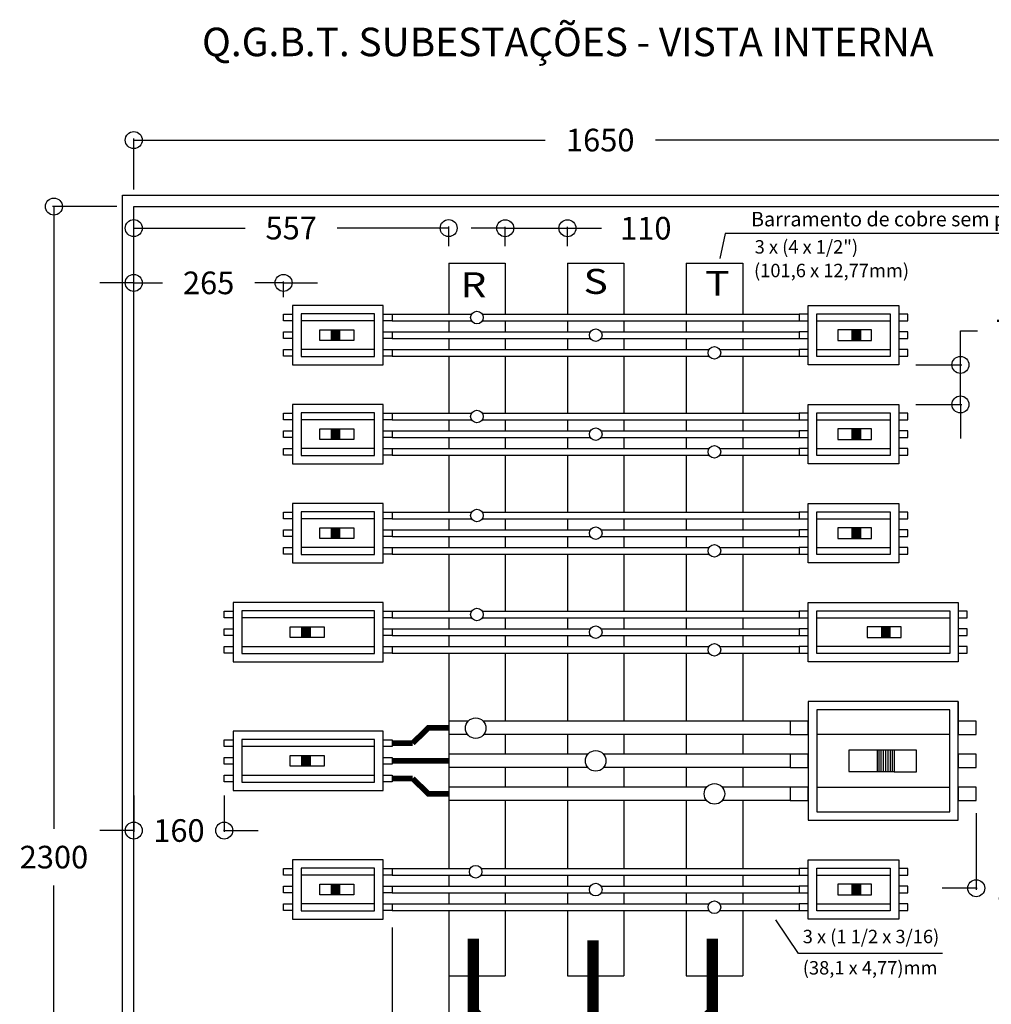
# Model space of a CAD drawing. Extents: x 6019 to 25859, y -5845 to -2827.
# Drawn here: x 6424 to 7283, y -3965 to -3095 of the extents above; entities that cross this region are included whole.
import ezdxf

# ---------------------------------------------------------------- set-up
doc = ezdxf.new("R2010")
doc.units = 0
doc.header["$LTSCALE"] = 4
doc.header["$MEASUREMENT"] = 0
doc.linetypes.add('ACAD_ISO07W100', pattern=[3.5, 0.5, -3])
doc.layers.get('0').update_dxf_attribs({"linetype": 'CONTINUOUS'})
doc.layers.get('Defpoints').update_dxf_attribs({"linetype": 'CONTINUOUS'})
for name, color, linetype in [('CD', 7, 'CONTINUOUS'), ('FIAÇÃO', 1, 'CONTINUOUS'), ('LPROJETO', 7, 'ACAD_ISO07W100')]:
    doc.layers.add(name, color=color, linetype=linetype)
doc.styles.add('QUADRO', font='romans.shx', dxfattribs={"height": 20})
doc.styles.add('ROMANS', font='ARIAL.TTF', dxfattribs={"height": 1.5})
doc.styles.add('TEXT10', font='ARIAL.TTF', dxfattribs={"height": 10})
doc.dimstyles.new('QUADRO', dxfattribs={"dimtxt": 2.5, "dimasz": 15, "dimexe": 1.25, "dimexo": 15, "dimgap": 15, "dimtad": 0, "dimtih": 1, "dimtoh": 1, "dimdec": 0, "dimlfac": 2, "dimdsep": 46, "dimtxsty": 'QUADRO', "dimblk": 'ORIGIN', "dimcen": 10, "dimclrd": 8, "dimclre": 8, "dimclrt": 1, "dimadec": 0, "dimazin": 0, "dimtfac": 1, "dimtdec": 0, "dimtmove": 0, "dimatfit": 3, "dimldrblk": 'ORIGIN', "dimfxl": 0, "dimtolj": 1, "dimtzin": 0, "dimarcsym": 0})

# ---------------------------------------------------------------- blocks, each defined once
blk = doc.blocks.new('_Origin')
at = {"color": 0, "lineweight": -2}
blk.add_line((0, 0), (-1, 0), dxfattribs=at)
blk.add_circle((0, 0), 0.5, dxfattribs=at)
blk = doc.blocks.new('*D35')
at = {"color": 8, "lineweight": -2, "ltscale": 10}
for p, q in [((6524.46, -3245.03), (6524.46, -3199.99)), ((6539.46, -3201.24), (6888.15, -3201.24)), ((7334.46, -3201.24), (6985.77, -3201.24)), ((7349.46, -3245.03), (7349.46, -3199.99))]:
    blk.add_line(p, q, dxfattribs=at)
at = {"layer": 'Defpoints', "color": 0, "ltscale": 10}
for p in [(7349.46, -3201.24), (6524.46, -3260.03), (7349.46, -3260.03)]:
    blk.add_point(p, dxfattribs=at)
at = {"color": 8, "lineweight": -2, "ltscale": 10, "xscale": 15, "yscale": 15, "zscale": 15, "rotation": 180}
blk.add_blockref('_Origin', (6524.46, -3201.24), dxfattribs=at)
at = {"color": 8, "lineweight": -2, "ltscale": 10, "xscale": 15, "yscale": 15, "zscale": 15}
blk.add_blockref('_Origin', (7349.46, -3201.24), dxfattribs=at)
at = {"color": 1, "ltscale": 10, "insert": (6936.96, -3201.24), "char_height": 20, "attachment_point": 5, "style": 'QUADRO'}
blk.add_mtext('\\A1;1650', dxfattribs=at)
blk = doc.blocks.new('*D36')
at = {"color": 8, "lineweight": -2, "ltscale": 10}
for p, q in [((6509.46, -3260.03), (6452.67, -3260.03)), ((6453.92, -3275.03), (6453.92, -3810.03)), ((6453.92, -4395.03), (6453.92, -3860.03)), ((6509.46, -4410.03), (6452.67, -4410.03))]:
    blk.add_line(p, q, dxfattribs=at)
at = {"layer": 'Defpoints', "color": 0, "ltscale": 10}
for p in [(6524.46, -3260.03), (6453.92, -4410.03), (6524.46, -4410.03)]:
    blk.add_point(p, dxfattribs=at)
at = {"color": 8, "lineweight": -2, "ltscale": 10, "xscale": 15, "yscale": 15, "zscale": 15}
for p, rotation in [((6453.92, -3260.03), 90), ((6453.92, -4410.03), 270)]:
    blk.add_blockref('_Origin', p, dxfattribs=dict(at, rotation=rotation))
at = {"color": 1, "ltscale": 10, "insert": (6453.92, -3835.03), "char_height": 20, "attachment_point": 5, "style": 'QUADRO'}
blk.add_mtext('\\A1;2300', dxfattribs=at)
blk = doc.blocks.new('*D37')
at = {"color": 8, "lineweight": -2, "ltscale": 10}
for p, q in [((6837.96, -3279.15), (6822.96, -3279.15)), ((6852.96, -3295.03), (6852.96, -3277.9)), ((6852.96, -3279.15), (6907.96, -3279.15)), ((6907.96, -3295.03), (6907.96, -3277.9)), ((6922.96, -3279.15), (6937.96, -3279.15))]:
    blk.add_line(p, q, dxfattribs=at)
at = {"layer": 'Defpoints', "color": 0, "ltscale": 10}
for p in [(6907.96, -3279.15), (6852.96, -3310.03), (6907.96, -3310.03)]:
    blk.add_point(p, dxfattribs=at)
at = {"color": 8, "lineweight": -2, "ltscale": 10, "xscale": 15, "yscale": 15, "zscale": 15}
blk.add_blockref('_Origin', (6852.96, -3279.15), dxfattribs=at)
at = {"color": 8, "lineweight": -2, "ltscale": 10, "xscale": 15, "yscale": 15, "zscale": 15, "rotation": 180}
blk.add_blockref('_Origin', (6907.96, -3279.15), dxfattribs=at)
at = {"color": 1, "ltscale": 10, "insert": (6977.25, -3279.15), "char_height": 20, "attachment_point": 5, "style": 'QUADRO'}
blk.add_mtext('\\A1;110', dxfattribs=at)
blk = doc.blocks.new('*D38')
at = {"color": 8, "lineweight": -2, "ltscale": 10}
for p, q in [((7255.43, -3384.94), (7255.43, -3369.94)), ((7255.43, -3369.94), (7270.43, -3369.94)), ((7215.95, -3399.94), (7256.68, -3399.94)), ((7255.43, -3434.94), (7255.43, -3399.94)), ((7215.95, -3434.94), (7256.68, -3434.94)), ((7255.43, -3449.94), (7255.43, -3464.94))]:
    blk.add_line(p, q, dxfattribs=at)
at = {"layer": 'Defpoints', "color": 0, "ltscale": 10}
for p in [(7200.95, -3399.94), (7255.43, -3399.94), (7200.95, -3434.94)]:
    blk.add_point(p, dxfattribs=at)
at = {"color": 8, "lineweight": -2, "ltscale": 10, "xscale": 15, "yscale": 15, "zscale": 15}
for p, rotation in [((7255.43, -3399.94), 270), ((7255.43, -3434.94), 90)]:
    blk.add_blockref('_Origin', p, dxfattribs=dict(at, rotation=rotation))
at = {"color": 1, "ltscale": 10, "insert": (7301.62, -3369.94), "char_height": 20, "attachment_point": 5, "style": 'QUADRO'}
blk.add_mtext('\\A1;70', dxfattribs=at)
blk = doc.blocks.new('*D40')
at = {"color": 8, "lineweight": -2, "ltscale": 10}
for p, q in [((6752.96, -3897.22), (6752.96, -3999.37)), ((6802.96, -3897.22), (6802.96, -3999.37)), ((6737.96, -3998.12), (6722.96, -3998.12)), ((6802.96, -3998.12), (6752.96, -3998.12)), ((6817.96, -3998.12), (6832.96, -3998.12))]:
    blk.add_line(p, q, dxfattribs=at)
at = {"layer": 'Defpoints', "color": 0, "ltscale": 10}
for p in [(6752.96, -3882.22), (6802.96, -3882.22), (6752.96, -3998.12)]:
    blk.add_point(p, dxfattribs=at)
at = {"color": 8, "lineweight": -2, "ltscale": 10, "xscale": 15, "yscale": 15, "zscale": 15}
blk.add_blockref('_Origin', (6752.96, -3998.12), dxfattribs=at)
at = {"color": 8, "lineweight": -2, "ltscale": 10, "xscale": 15, "yscale": 15, "zscale": 15, "rotation": 180}
blk.add_blockref('_Origin', (6802.96, -3998.12), dxfattribs=at)
at = {"color": 1, "ltscale": 10, "insert": (6683.67, -3998.12), "char_height": 20, "attachment_point": 5, "style": 'QUADRO'}
blk.add_mtext('\\A1;100', dxfattribs=at)
blk = doc.blocks.new('*D43')
at = {"color": 8, "lineweight": -2, "ltscale": 10}
for p, q in [((7269.44, -3796.32), (7269.44, -3863.82)), ((7349.46, -3796.32), (7349.46, -3863.82)), ((7254.44, -3862.57), (7239.44, -3862.57)), ((7269.44, -3862.57), (7270.16, -3862.57)), ((7349.46, -3862.57), (7348.74, -3862.57)), ((7364.46, -3862.57), (7379.46, -3862.57))]:
    blk.add_line(p, q, dxfattribs=at)
at = {"layer": 'Defpoints', "color": 0, "ltscale": 10}
for p in [(7269.44, -3781.32), (7349.46, -3781.32), (7349.46, -3862.57)]:
    blk.add_point(p, dxfattribs=at)
at = {"color": 8, "lineweight": -2, "ltscale": 10, "xscale": 15, "yscale": 15, "zscale": 15}
blk.add_blockref('_Origin', (7269.44, -3862.57), dxfattribs=at)
at = {"color": 8, "lineweight": -2, "ltscale": 10, "xscale": 15, "yscale": 15, "zscale": 15, "rotation": 180}
blk.add_blockref('_Origin', (7349.46, -3862.57), dxfattribs=at)
at = {"color": 1, "ltscale": 10, "insert": (7309.45, -3862.57), "char_height": 20, "attachment_point": 5, "style": 'QUADRO'}
blk.add_mtext('\\A1;160', dxfattribs=at)
blk = doc.blocks.new('*D44')
at = {"color": 8, "lineweight": -2, "ltscale": 10}
for p, q in [((6524.46, -3780.55), (6524.46, -3812.78)), ((6604.47, -3780.55), (6604.47, -3812.78)), ((6509.46, -3811.53), (6494.46, -3811.53)), ((6524.46, -3811.53), (6525.18, -3811.53)), ((6604.47, -3811.53), (6603.75, -3811.53)), ((6619.47, -3811.53), (6634.47, -3811.53))]:
    blk.add_line(p, q, dxfattribs=at)
at = {"layer": 'Defpoints', "color": 0, "ltscale": 10}
for p in [(6524.46, -3765.55), (6604.47, -3765.55), (6524.46, -3811.53)]:
    blk.add_point(p, dxfattribs=at)
at = {"color": 8, "lineweight": -2, "ltscale": 10, "xscale": 15, "yscale": 15, "zscale": 15}
blk.add_blockref('_Origin', (6524.46, -3811.53), dxfattribs=at)
at = {"color": 8, "lineweight": -2, "ltscale": 10, "xscale": 15, "yscale": 15, "zscale": 15, "rotation": 180}
blk.add_blockref('_Origin', (6604.47, -3811.53), dxfattribs=at)
at = {"color": 1, "ltscale": 10, "insert": (6564.46, -3811.53), "char_height": 20, "attachment_point": 5, "style": 'QUADRO'}
blk.add_mtext('\\A1;160', dxfattribs=at)
blk = doc.blocks.new('*D46')
at = {"color": 8, "lineweight": -2, "ltscale": 10}
for p, q in [((6524.46, -3295.03), (6524.46, -3277.76)), ((6539.46, -3279.01), (6622.99, -3279.01)), ((6787.96, -3279.01), (6704.42, -3279.01)), ((6802.96, -3295.03), (6802.96, -3277.76))]:
    blk.add_line(p, q, dxfattribs=at)
at = {"layer": 'Defpoints', "color": 0, "ltscale": 10}
for p in [(6524.46, -3279.01), (6524.46, -3310.03), (6802.96, -3310.03)]:
    blk.add_point(p, dxfattribs=at)
at = {"color": 8, "lineweight": -2, "ltscale": 10, "xscale": 15, "yscale": 15, "zscale": 15, "rotation": 180}
blk.add_blockref('_Origin', (6524.46, -3279.01), dxfattribs=at)
at = {"color": 8, "lineweight": -2, "ltscale": 10, "xscale": 15, "yscale": 15, "zscale": 15}
blk.add_blockref('_Origin', (6802.96, -3279.01), dxfattribs=at)
at = {"color": 1, "ltscale": 10, "insert": (6663.71, -3279.01), "char_height": 20, "attachment_point": 5, "style": 'QUADRO'}
blk.add_mtext('\\A1;557', dxfattribs=at)
blk = doc.blocks.new('*D58')
at = {"color": 8, "lineweight": -2, "ltscale": 10}
for p, q in [((6509.46, -3327.46), (6494.46, -3327.46)), ((6524.46, -3340.16), (6524.46, -3326.21)), ((6524.46, -3327.46), (6550, -3327.46)), ((6656.97, -3327.46), (6631.43, -3327.46)), ((6656.97, -3340.16), (6656.97, -3326.21)), ((6671.97, -3327.46), (6686.97, -3327.46))]:
    blk.add_line(p, q, dxfattribs=at)
at = {"layer": 'Defpoints', "color": 0, "ltscale": 10}
for p in [(6524.46, -3327.46), (6524.46, -3355.16), (6656.97, -3355.16)]:
    blk.add_point(p, dxfattribs=at)
at = {"color": 8, "lineweight": -2, "ltscale": 10, "xscale": 15, "yscale": 15, "zscale": 15}
blk.add_blockref('_Origin', (6524.46, -3327.46), dxfattribs=at)
at = {"color": 8, "lineweight": -2, "ltscale": 10, "xscale": 15, "yscale": 15, "zscale": 15, "rotation": 180}
blk.add_blockref('_Origin', (6656.97, -3327.46), dxfattribs=at)
at = {"color": 1, "ltscale": 10, "insert": (6590.71, -3327.46), "char_height": 20, "attachment_point": 5, "style": 'QUADRO'}
blk.add_mtext('\\A1;265', dxfattribs=at)

msp = doc.modelspace()

# ---------------------------------------------------------------- linework, layer by layer
at = {"color": 8, "ltscale": 10}
for p, q in [((6514.46, -4420.03), (6514.46, -3250.03)), ((6514.46, -3250.03), (7359.46, -3250.03)), ((6524.46, -4410.03), (6524.46, -3260.03)), ((6524.46, -3260.03), (7349.46, -3260.03)), ((6737.47, -3361), (6672.47, -3361)), ((7128.45, -3361), (7193.45, -3361)), ((6737.47, -3386.39), (6672.47, -3386.39)), ((7128.45, -3386.39), (7193.45, -3386.39)), ((6737.47, -3448.5), (6672.47, -3448.5)), ((7128.45, -3448.5), (7193.45, -3448.5)), ((6737.47, -3473.89), (6672.47, -3473.89)), ((7128.45, -3473.89), (7193.45, -3473.89)), ((6737.47, -3536), (6672.47, -3536)), ((7128.45, -3536), (7193.45, -3536)), ((6737.47, -3561.39), (6672.47, -3561.39)), ((7128.45, -3561.39), (7193.45, -3561.39)), ((6737.47, -3623.5), (6619.97, -3623.5)), ((7128.45, -3623.5), (7245.95, -3623.5)), ((6619.97, -3648.89), (6737.47, -3648.89)), ((7245.95, -3648.89), (7128.45, -3648.89)), ((7245.95, -3726.61), (7128.45, -3726.61)), ((6737.47, -3737.25), (6619.97, -3737.25)), ((6619.97, -3762.64), (6737.47, -3762.64)), ((7128.45, -3773.27), (7245.95, -3773.27)), ((6737.47, -3851), (6672.47, -3851)), ((7128.45, -3851), (7193.45, -3851)), ((6737.47, -3876.39), (6672.47, -3876.39)), ((7128.45, -3876.39), (7193.45, -3876.39))]:
    msp.add_line(p, q, dxfattribs=at)
at = {"ltscale": 10}
for p, q in [((7047.36, -3283.96), (7042.68, -3306)), ((7335.87, -3283.96), (7047.36, -3283.96)), ((6752.96, -3355.16), (6823.21, -3355.16)), ((6832.71, -3355.16), (7112.96, -3355.16)), ((6752.96, -3361), (6823.21, -3361)), ((6832.71, -3361), (7112.96, -3361)), ((6752.96, -3370.77), (6928.21, -3370.77)), ((6752.96, -3376.61), (6852.96, -3376.61)), ((6852.96, -3376.61), (6928.21, -3376.61)), ((6937.71, -3370.77), (7112.96, -3370.77)), ((6937.71, -3376.61), (7112.96, -3376.61)), ((6752.96, -3386.39), (7033.21, -3386.39)), ((6752.96, -3392.22), (7033.21, -3392.22)), ((7042.71, -3386.39), (7112.96, -3386.39)), ((7042.71, -3392.22), (7112.96, -3392.22)), ((6752.96, -3442.66), (6823.21, -3442.66)), ((6832.71, -3442.66), (7112.96, -3442.66)), ((6752.96, -3448.5), (6823.21, -3448.5)), ((6832.71, -3448.5), (7112.96, -3448.5)), ((6752.96, -3458.27), (6928.21, -3458.27)), ((6937.71, -3458.27), (7112.96, -3458.27)), ((6752.96, -3464.11), (6928.21, -3464.11)), ((6937.71, -3464.11), (7112.96, -3464.11)), ((6752.96, -3473.89), (7033.21, -3473.89)), ((6752.96, -3479.72), (7033.21, -3479.72)), ((7042.71, -3473.89), (7112.96, -3473.89)), ((7042.71, -3479.72), (7112.96, -3479.72)), ((6752.96, -3530.16), (6823.21, -3530.16)), ((6832.71, -3530.16), (7112.96, -3530.16)), ((6752.96, -3536), (6823.21, -3536)), ((6832.71, -3536), (7112.96, -3536)), ((6752.96, -3545.77), (6928.21, -3545.77)), ((6937.71, -3545.77), (7112.96, -3545.77)), ((6752.96, -3551.61), (6928.21, -3551.61)), ((6937.71, -3551.61), (7112.96, -3551.61)), ((6752.96, -3561.39), (7033.21, -3561.39)), ((6752.96, -3567.22), (7033.21, -3567.22)), ((7042.71, -3561.39), (7112.96, -3561.39)), ((7042.71, -3567.22), (7112.96, -3567.22)), ((6752.96, -3617.66), (6823.21, -3617.66)), ((6832.71, -3617.66), (7112.96, -3617.66)), ((6752.96, -3623.5), (6823.21, -3623.5)), ((6832.71, -3623.5), (7112.96, -3623.5)), ((6752.96, -3633.27), (6928.21, -3633.27)), ((6937.71, -3633.27), (7112.96, -3633.27)), ((6752.96, -3639.11), (6928.21, -3639.11)), ((6937.71, -3639.11), (7112.96, -3639.11)), ((6752.96, -3648.89), (7033.21, -3648.89)), ((6752.96, -3654.72), (7033.21, -3654.72)), ((7042.71, -3648.89), (7112.96, -3648.89)), ((7042.71, -3654.72), (7112.96, -3654.72)), ((7253.45, -3697.44), (7253.45, -3714.94)), ((6820.07, -3714.94), (6802.96, -3714.94)), ((7104.97, -3714.94), (6833.6, -3714.94)), ((6819.64, -3726.61), (6802.96, -3726.61)), ((7104.97, -3726.61), (6834.03, -3726.61)), ((6925.97, -3744.11), (6802.96, -3744.11)), ((7104.97, -3744.11), (6939.95, -3744.11)), ((6925.97, -3755.78), (6802.96, -3755.78)), ((7104.97, -3755.78), (6939.95, -3755.78)), ((7030.97, -3773.27), (6802.96, -3773.27)), ((6802.96, -3773.27), (6802.96, -3784.94)), ((7104.97, -3773.27), (7044.95, -3773.27)), ((7030.97, -3784.94), (6802.96, -3784.94)), ((7104.97, -3784.94), (7044.95, -3784.94)), ((7253.45, -3802.44), (7253.45, -3784.94)), ((6752.96, -3845.16), (6822, -3845.16)), ((6831.67, -3845.16), (7112.96, -3845.16)), ((6752.96, -3851), (6822.16, -3851)), ((6831.5, -3851), (7112.96, -3851)), ((6752.96, -3860.77), (6928.21, -3860.77)), ((6937.71, -3860.77), (7112.96, -3860.77)), ((6752.96, -3866.61), (6928.21, -3866.61)), ((6937.71, -3866.61), (7112.96, -3866.61)), ((6752.96, -3876.39), (7033.21, -3876.39)), ((7042.71, -3876.39), (7112.96, -3876.39)), ((6752.96, -3882.22), (7033.21, -3882.22)), ((7042.71, -3882.22), (7112.96, -3882.22)), ((7112.29, -3920.36), (7092.37, -3890.54)), ((7239.62, -3920.36), (7112.29, -3920.36))]:
    msp.add_line(p, q, dxfattribs=at)
at = {"color": 4, "ltscale": 10}
for p, q in [((6802.96, -3310.03), (6852.96, -3310.03)), ((6802.96, -3310.03), (6802.96, -3355.16)), ((6852.96, -3310.03), (6852.96, -3355.16)), ((6907.96, -3310.03), (6907.96, -3355.16)), ((6907.96, -3310.03), (6957.96, -3310.03)), ((6957.96, -3310.03), (6957.96, -3355.16)), ((7012.96, -3310.03), (7062.96, -3310.03)), ((7012.96, -3310.03), (7012.96, -3355.16)), ((7062.96, -3310.03), (7062.96, -3355.16)), ((6802.96, -3361), (6802.96, -3370.77)), ((6852.96, -3361), (6852.96, -3370.77)), ((6907.96, -3361), (6907.96, -3370.77)), ((6957.96, -3361), (6957.96, -3370.77)), ((7012.96, -3361), (7012.96, -3370.77)), ((7062.96, -3361), (7062.96, -3370.77)), ((6802.96, -3376.61), (6802.96, -3386.39)), ((6852.96, -3376.61), (6852.96, -3386.39)), ((6907.96, -3376.61), (6907.96, -3386.39)), ((6957.96, -3376.61), (6957.96, -3386.39)), ((7012.96, -3376.61), (7012.96, -3386.39)), ((7062.96, -3376.61), (7062.96, -3386.39)), ((6802.96, -3392.22), (6802.96, -3442.66)), ((6852.96, -3392.22), (6852.96, -3442.66)), ((6907.96, -3392.22), (6907.96, -3442.66)), ((6957.96, -3392.22), (6957.96, -3442.66)), ((7012.96, -3392.22), (7012.96, -3442.66)), ((7062.96, -3392.22), (7062.96, -3442.66)), ((6802.96, -3448.5), (6802.96, -3458.27)), ((6852.96, -3448.5), (6852.96, -3458.27)), ((6907.96, -3448.5), (6907.96, -3458.27)), ((6957.96, -3448.5), (6957.96, -3458.27)), ((7012.96, -3448.5), (7012.96, -3458.27)), ((7062.96, -3448.5), (7062.96, -3458.27)), ((6802.96, -3464.11), (6802.96, -3473.89)), ((6852.96, -3464.11), (6852.96, -3473.89)), ((6907.96, -3464.11), (6907.96, -3473.89)), ((6957.96, -3464.11), (6957.96, -3473.89)), ((7012.96, -3464.11), (7012.96, -3473.89)), ((7062.96, -3464.11), (7062.96, -3473.89)), ((6802.96, -3479.72), (6802.96, -3530.16)), ((6852.96, -3479.72), (6852.96, -3530.16)), ((6907.96, -3479.72), (6907.96, -3530.16)), ((6957.96, -3479.72), (6957.96, -3530.16)), ((7012.96, -3479.72), (7012.96, -3530.16)), ((7062.96, -3479.72), (7062.96, -3530.16)), ((6802.96, -3536), (6802.96, -3545.77)), ((6852.96, -3536), (6852.96, -3545.77)), ((6907.96, -3536), (6907.96, -3545.77)), ((6957.96, -3536), (6957.96, -3545.77)), ((7012.96, -3536), (7012.96, -3545.77)), ((7062.96, -3536), (7062.96, -3545.77)), ((6802.96, -3551.61), (6802.96, -3561.39)), ((6852.96, -3551.61), (6852.96, -3561.39)), ((6907.96, -3551.61), (6907.96, -3561.39)), ((6957.96, -3551.61), (6957.96, -3561.39)), ((7012.96, -3551.61), (7012.96, -3561.39)), ((7062.96, -3551.61), (7062.96, -3561.39)), ((6802.96, -3567.22), (6802.96, -3617.66)), ((6852.96, -3567.22), (6852.96, -3617.66)), ((6907.96, -3567.22), (6907.96, -3617.66)), ((6957.96, -3567.22), (6957.96, -3617.66)), ((7012.96, -3567.22), (7012.96, -3617.66)), ((7062.96, -3567.22), (7062.96, -3617.66)), ((6802.96, -3623.5), (6802.96, -3633.27)), ((6852.96, -3623.5), (6852.96, -3633.27)), ((6907.96, -3623.5), (6907.96, -3633.27)), ((6957.96, -3623.5), (6957.96, -3633.27)), ((7012.96, -3623.5), (7012.96, -3633.27)), ((7062.96, -3623.5), (7062.96, -3633.27)), ((6802.96, -3639.11), (6802.96, -3648.89)), ((6852.96, -3639.11), (6852.96, -3648.89)), ((6907.96, -3639.11), (6907.96, -3648.89)), ((6957.96, -3639.11), (6957.96, -3648.89)), ((7012.96, -3639.11), (7012.96, -3648.89)), ((7062.96, -3639.11), (7062.96, -3648.89)), ((6802.96, -3654.72), (6802.96, -3845.16)), ((6852.96, -3654.72), (6852.96, -3714.94)), ((6907.96, -3654.72), (6907.96, -3714.94)), ((6957.96, -3654.72), (6957.96, -3714.94)), ((7012.96, -3654.72), (7012.96, -3714.94)), ((7062.96, -3654.72), (7062.96, -3714.94)), ((6852.96, -3726.61), (6852.96, -3744.11)), ((6907.96, -3726.61), (6907.96, -3744.11)), ((6957.96, -3726.61), (6957.96, -3744.11)), ((7012.96, -3726.61), (7012.96, -3744.11)), ((7062.96, -3726.61), (7062.96, -3744.11)), ((6852.96, -3755.78), (6852.96, -3773.27)), ((6907.96, -3755.78), (6907.96, -3773.27)), ((6957.96, -3755.78), (6957.96, -3773.27)), ((7012.96, -3755.78), (7012.96, -3773.27)), ((7062.96, -3755.78), (7062.96, -3773.27)), ((6852.96, -3784.94), (6852.96, -3845.16)), ((6907.96, -3784.94), (6907.96, -3845.16)), ((6957.96, -3784.94), (6957.96, -3845.16)), ((7012.96, -3784.94), (7012.96, -3845.16)), ((7062.96, -3784.94), (7062.96, -3845.16)), ((6802.96, -3851), (6802.96, -3860.77)), ((6852.96, -3851), (6852.96, -3860.77)), ((6907.96, -3851), (6907.96, -3860.77)), ((6957.96, -3851), (6957.96, -3860.77)), ((7012.96, -3851), (7012.96, -3860.77)), ((7062.96, -3851), (7062.96, -3860.77)), ((6802.96, -3866.61), (6802.96, -3876.39)), ((6852.96, -3866.61), (6852.96, -3876.39)), ((6907.96, -3866.61), (6907.96, -3876.39)), ((6957.96, -3866.61), (6957.96, -3876.39)), ((7012.96, -3866.61), (7012.96, -3876.39)), ((7062.96, -3866.61), (7062.96, -3876.39)), ((6802.96, -3882.22), (6802.96, -3939.94)), ((6852.96, -3882.22), (6852.96, -3939.94)), ((6907.96, -3882.22), (6907.96, -3939.94)), ((6957.96, -3882.22), (6957.96, -3939.94)), ((7012.96, -3882.22), (7012.96, -3939.94)), ((7062.96, -3882.22), (7062.96, -3939.94)), ((6802.96, -3939.94), (6852.96, -3939.94)), ((6907.96, -3939.94), (6957.96, -3939.94)), ((7012.96, -3939.94), (7062.96, -3939.94))]:
    msp.add_line(p, q, dxfattribs=at)
at = {"ltscale": 10}
for points in [[(6664.97, -3399.94), (6744.97, -3399.94), (6744.97, -3347.44), (6664.97, -3347.44)], [(7200.95, -3399.94), (7120.95, -3399.94), (7120.95, -3347.44), (7200.95, -3347.44)], [(6664.97, -3487.44), (6744.97, -3487.44), (6744.97, -3434.94), (6664.97, -3434.94)], [(7200.95, -3487.44), (7120.95, -3487.44), (7120.95, -3434.94), (7200.95, -3434.94)], [(6664.97, -3574.94), (6744.97, -3574.94), (6744.97, -3522.44), (6664.97, -3522.44)], [(7200.95, -3574.94), (7120.95, -3574.94), (7120.95, -3522.44), (7200.95, -3522.44)], [(6612.47, -3662.44), (6744.97, -3662.44), (6744.97, -3609.94), (6612.47, -3609.94)], [(7253.45, -3662.44), (7120.95, -3662.44), (7120.95, -3609.94), (7253.45, -3609.94)], [(7120.95, -3802.44), (7253.45, -3802.44), (7253.45, -3697.44), (7120.95, -3697.44)], [(6612.47, -3776.19), (6744.97, -3776.19), (6744.97, -3723.69), (6612.47, -3723.69)], [(6664.97, -3889.94), (6744.97, -3889.94), (6744.97, -3837.44), (6664.97, -3837.44)], [(7200.95, -3889.94), (7120.95, -3889.94), (7120.95, -3837.44), (7200.95, -3837.44)]]:
    msp.add_lwpolyline(points, close=True, dxfattribs=at)
at = {"color": 8, "ltscale": 10}
for points in [[(6656.97, -3355.16), (6664.97, -3355.16), (6664.97, -3361), (6656.97, -3361)], [(6744.97, -3355.16), (6752.96, -3355.16), (6752.96, -3361), (6744.97, -3361)], [(7120.95, -3355.16), (7112.96, -3355.16), (7112.96, -3361), (7120.95, -3361)], [(7208.95, -3355.16), (7200.95, -3355.16), (7200.95, -3361), (7208.95, -3361)], [(6656.97, -3370.77), (6664.97, -3370.77), (6664.97, -3376.61), (6656.97, -3376.61)], [(6744.97, -3370.77), (6752.96, -3370.77), (6752.96, -3376.61), (6744.97, -3376.61)], [(7120.95, -3370.77), (7112.96, -3370.77), (7112.96, -3376.61), (7120.95, -3376.61)], [(7208.95, -3370.77), (7200.95, -3370.77), (7200.95, -3376.61), (7208.95, -3376.61)], [(6656.97, -3386.39), (6664.97, -3386.39), (6664.97, -3392.22), (6656.97, -3392.22)], [(6744.97, -3386.39), (6752.96, -3386.39), (6752.96, -3392.22), (6744.97, -3392.22)], [(7120.95, -3386.39), (7112.96, -3386.39), (7112.96, -3392.22), (7120.95, -3392.22)], [(7208.95, -3386.39), (7200.95, -3386.39), (7200.95, -3392.22), (7208.95, -3392.22)], [(6656.97, -3442.66), (6664.97, -3442.66), (6664.97, -3448.5), (6656.97, -3448.5)], [(6744.97, -3442.66), (6752.96, -3442.66), (6752.96, -3448.5), (6744.97, -3448.5)], [(7120.95, -3442.66), (7112.96, -3442.66), (7112.96, -3448.5), (7120.95, -3448.5)], [(7208.95, -3442.66), (7200.95, -3442.66), (7200.95, -3448.5), (7208.95, -3448.5)], [(6656.97, -3458.27), (6664.97, -3458.27), (6664.97, -3464.11), (6656.97, -3464.11)], [(6744.97, -3458.27), (6752.96, -3458.27), (6752.96, -3464.11), (6744.97, -3464.11)], [(7120.95, -3458.27), (7112.96, -3458.27), (7112.96, -3464.11), (7120.95, -3464.11)], [(7208.95, -3458.27), (7200.95, -3458.27), (7200.95, -3464.11), (7208.95, -3464.11)], [(6656.97, -3473.89), (6664.97, -3473.89), (6664.97, -3479.72), (6656.97, -3479.72)], [(6744.97, -3473.89), (6752.96, -3473.89), (6752.96, -3479.72), (6744.97, -3479.72)], [(7120.95, -3473.89), (7112.96, -3473.89), (7112.96, -3479.72), (7120.95, -3479.72)], [(7208.95, -3473.89), (7200.95, -3473.89), (7200.95, -3479.72), (7208.95, -3479.72)], [(6656.97, -3530.16), (6664.97, -3530.16), (6664.97, -3536), (6656.97, -3536)], [(6744.97, -3530.16), (6752.96, -3530.16), (6752.96, -3536), (6744.97, -3536)], [(7120.95, -3530.16), (7112.96, -3530.16), (7112.96, -3536), (7120.95, -3536)], [(7208.95, -3530.16), (7200.95, -3530.16), (7200.95, -3536), (7208.95, -3536)], [(6656.97, -3545.77), (6664.97, -3545.77), (6664.97, -3551.61), (6656.97, -3551.61)], [(6744.97, -3545.77), (6752.96, -3545.77), (6752.96, -3551.61), (6744.97, -3551.61)], [(7120.95, -3545.77), (7112.96, -3545.77), (7112.96, -3551.61), (7120.95, -3551.61)], [(7208.95, -3545.77), (7200.95, -3545.77), (7200.95, -3551.61), (7208.95, -3551.61)], [(6656.97, -3561.39), (6664.97, -3561.39), (6664.97, -3567.22), (6656.97, -3567.22)], [(6744.97, -3561.39), (6752.96, -3561.39), (6752.96, -3567.22), (6744.97, -3567.22)], [(7120.95, -3561.39), (7112.96, -3561.39), (7112.96, -3567.22), (7120.95, -3567.22)], [(7208.95, -3561.39), (7200.95, -3561.39), (7200.95, -3567.22), (7208.95, -3567.22)], [(6604.47, -3617.66), (6612.47, -3617.66), (6612.47, -3623.5), (6604.47, -3623.5)], [(6744.97, -3617.66), (6752.96, -3617.66), (6752.96, -3623.5), (6744.97, -3623.5)], [(7120.95, -3617.66), (7112.96, -3617.66), (7112.96, -3623.5), (7120.95, -3623.5)], [(7261.45, -3617.66), (7253.45, -3617.66), (7253.45, -3623.5), (7261.45, -3623.5)], [(6604.47, -3633.27), (6612.47, -3633.27), (6612.47, -3639.11), (6604.47, -3639.11)], [(6744.97, -3633.27), (6752.96, -3633.27), (6752.96, -3639.11), (6744.97, -3639.11)], [(7120.95, -3633.27), (7112.96, -3633.27), (7112.96, -3639.11), (7120.95, -3639.11)], [(7261.45, -3633.27), (7253.45, -3633.27), (7253.45, -3639.11), (7261.45, -3639.11)], [(6604.47, -3648.89), (6612.47, -3648.89), (6612.47, -3654.72), (6604.47, -3654.72)], [(6744.97, -3648.89), (6752.96, -3648.89), (6752.96, -3654.72), (6744.97, -3654.72)], [(7120.95, -3648.89), (7112.96, -3648.89), (7112.96, -3654.72), (7120.95, -3654.72)], [(7261.45, -3648.89), (7253.45, -3648.89), (7253.45, -3654.72), (7261.45, -3654.72)], [(7120.95, -3714.94), (7104.97, -3714.94), (7104.97, -3726.61), (7120.95, -3726.61)], [(7269.44, -3714.94), (7253.45, -3714.94), (7253.45, -3726.61), (7269.44, -3726.61)], [(6604.47, -3731.41), (6612.47, -3731.41), (6612.47, -3737.25), (6604.47, -3737.25)], [(6744.97, -3731.41), (6752.96, -3731.41), (6752.96, -3737.25), (6744.97, -3737.25)], [(6604.47, -3747.02), (6612.47, -3747.02), (6612.47, -3752.86), (6604.47, -3752.86)], [(6744.97, -3747.02), (6752.96, -3747.02), (6752.96, -3752.86), (6744.97, -3752.86)], [(7120.95, -3744.11), (7104.97, -3744.11), (7104.97, -3755.78), (7120.95, -3755.78)], [(7269.44, -3744.11), (7253.45, -3744.11), (7253.45, -3755.78), (7269.44, -3755.78)], [(6604.47, -3762.64), (6612.47, -3762.64), (6612.47, -3768.47), (6604.47, -3768.47)], [(6744.97, -3762.64), (6752.96, -3762.64), (6752.96, -3768.47), (6744.97, -3768.47)], [(7120.95, -3773.27), (7104.97, -3773.27), (7104.97, -3784.94), (7120.95, -3784.94)], [(7269.44, -3773.27), (7253.45, -3773.27), (7253.45, -3784.94), (7269.44, -3784.94)], [(6656.97, -3845.16), (6664.97, -3845.16), (6664.97, -3851), (6656.97, -3851)], [(6744.97, -3845.16), (6752.96, -3845.16), (6752.96, -3851), (6744.97, -3851)], [(7120.95, -3845.16), (7112.96, -3845.16), (7112.96, -3851), (7120.95, -3851)], [(7208.95, -3845.16), (7200.95, -3845.16), (7200.95, -3851), (7208.95, -3851)], [(6656.97, -3860.77), (6664.97, -3860.77), (6664.97, -3866.61), (6656.97, -3866.61)], [(6744.97, -3860.77), (6752.96, -3860.77), (6752.96, -3866.61), (6744.97, -3866.61)], [(7120.95, -3860.77), (7112.96, -3860.77), (7112.96, -3866.61), (7120.95, -3866.61)], [(7208.95, -3860.77), (7200.95, -3860.77), (7200.95, -3866.61), (7208.95, -3866.61)], [(6656.97, -3876.39), (6664.97, -3876.39), (6664.97, -3882.22), (6656.97, -3882.22)], [(6744.97, -3876.39), (6752.96, -3876.39), (6752.96, -3882.22), (6744.97, -3882.22)], [(7120.95, -3876.39), (7112.96, -3876.39), (7112.96, -3882.22), (7120.95, -3882.22)], [(7208.95, -3876.39), (7200.95, -3876.39), (7200.95, -3882.22), (7208.95, -3882.22)]]:
    msp.add_lwpolyline(points, close=True, dxfattribs=at)
at = {"color": 1, "ltscale": 10}
for points in [[(6672.47, -3392.44), (6737.47, -3392.44), (6737.47, -3354.94), (6672.47, -3354.94)], [(7193.45, -3392.44), (7128.45, -3392.44), (7128.45, -3354.94), (7193.45, -3354.94)], [(6672.47, -3479.94), (6737.47, -3479.94), (6737.47, -3442.44), (6672.47, -3442.44)], [(7193.45, -3479.94), (7128.45, -3479.94), (7128.45, -3442.44), (7193.45, -3442.44)], [(6672.47, -3567.44), (6737.47, -3567.44), (6737.47, -3529.94), (6672.47, -3529.94)], [(7193.45, -3567.44), (7128.45, -3567.44), (7128.45, -3529.94), (7193.45, -3529.94)], [(6619.97, -3654.94), (6737.47, -3654.94), (6737.47, -3617.44), (6619.97, -3617.44)], [(7245.95, -3654.94), (7128.45, -3654.94), (7128.45, -3617.44), (7245.95, -3617.44)], [(7128.45, -3794.94), (7245.95, -3794.94), (7245.95, -3704.94), (7128.45, -3704.94)], [(6619.97, -3768.69), (6737.47, -3768.69), (6737.47, -3731.19), (6619.97, -3731.19)], [(6672.47, -3882.44), (6737.47, -3882.44), (6737.47, -3844.94), (6672.47, -3844.94)], [(7193.45, -3882.44), (7128.45, -3882.44), (7128.45, -3844.94), (7193.45, -3844.94)]]:
    msp.add_lwpolyline(points, close=True, dxfattribs=at)
at = {"ltscale": 10, "const_width": 5}
for points in [[(6802.96, -3720.78), (6785.07, -3720.78), (6771.07, -3734.33)], [(6752.96, -3734.33), (6771.07, -3734.33)], [(6752.96, -3749.94), (6802.96, -3749.94)], [(6752.96, -3765.55), (6771.07, -3765.55)], [(6802.96, -3779.11), (6785.07, -3779.11), (6771.07, -3765.55)]]:
    msp.add_lwpolyline(points, dxfattribs=at)
at = {"color": 6, "ltscale": 10, "const_width": 10}
for points in [[(6848.86, -4034.58), (6848.86, -3993.31), (6824.72, -3972.06), (6824.72, -3907.1)], [(6930.46, -4034.58), (6930.46, -3958.37), (6930.46, -3908.5)], [(7012.06, -4034.58), (7012.06, -3993.31), (7036.2, -3972.06), (7036.2, -3907.1)]]:
    msp.add_lwpolyline(points, dxfattribs=at)
at = {"ltscale": 10}
for centre, radius in [((6827.96, -3358.08), 5.58), ((6932.96, -3373.69), 5.58), ((7037.96, -3389.3), 5.58), ((6827.96, -3445.58), 5.58), ((6932.96, -3461.19), 5.58), ((7037.96, -3476.8), 5.58), ((6827.96, -3533.08), 5.58), ((6932.96, -3548.69), 5.58), ((7037.96, -3564.3), 5.58), ((6827.96, -3620.58), 5.58), ((6932.96, -3636.19), 5.58), ((7037.96, -3651.8), 5.58), ((6826.83, -3721.04), 9.1), ((6932.96, -3749.94), 9.1), ((7037.96, -3779.11), 9.1), ((6826.83, -3847.95), 5.58), ((6932.96, -3863.69), 5.58), ((7037.96, -3879.3), 5.58)]:
    msp.add_circle(centre, radius, dxfattribs=at)
at = {"layer": 'CD', "color": 1, "lineweight": -3}
for p, q in [((6698.96, -3368.93), (6718.98, -3368.93)), ((6706.51, -3368.94), (6706.51, -3378.46)), ((6718.98, -3368.93), (6718.98, -3378.46)), ((7146.94, -3368.93), (7146.94, -3378.46)), ((7166.96, -3368.93), (7146.94, -3368.93)), ((7159.41, -3368.94), (7159.41, -3378.46)), ((6718.98, -3378.46), (6699.05, -3378.46)), ((7146.94, -3378.46), (7166.87, -3378.46)), ((6698.96, -3456.43), (6718.98, -3456.43)), ((6706.51, -3456.44), (6706.51, -3465.96)), ((6718.98, -3456.43), (6718.98, -3465.96)), ((7166.96, -3456.43), (7146.94, -3456.43)), ((7146.94, -3456.43), (7146.94, -3465.96)), ((7159.41, -3456.44), (7159.41, -3465.96)), ((6718.98, -3465.96), (6699.05, -3465.96)), ((7146.94, -3465.96), (7166.87, -3465.96)), ((6698.96, -3543.93), (6718.98, -3543.93)), ((6706.51, -3543.94), (6706.51, -3553.46)), ((6718.98, -3543.93), (6718.98, -3553.46)), ((7166.96, -3543.93), (7146.94, -3543.93)), ((7146.94, -3543.93), (7146.94, -3553.46)), ((7159.41, -3543.94), (7159.41, -3553.46)), ((6718.98, -3553.46), (6699.05, -3553.46)), ((7146.94, -3553.46), (7166.87, -3553.46)), ((6672.8, -3631.43), (6692.83, -3631.43)), ((6680.36, -3631.44), (6680.36, -3640.96)), ((6692.83, -3631.43), (6692.83, -3640.96)), ((7193.12, -3631.43), (7173.09, -3631.43)), ((7173.09, -3631.43), (7173.09, -3640.96)), ((7185.56, -3631.44), (7185.56, -3640.96)), ((6692.83, -3640.96), (6672.89, -3640.96)), ((7173.09, -3640.96), (7193.03, -3640.96)), ((7156.92, -3740.4), (7156.92, -3759.47)), ((7196.97, -3740.4), (7156.92, -3740.4)), ((7181.86, -3740.44), (7181.86, -3759.47)), ((6672.8, -3745.18), (6692.83, -3745.18)), ((6680.36, -3745.19), (6680.36, -3754.71)), ((6692.83, -3745.18), (6692.83, -3754.71)), ((6692.83, -3754.71), (6672.89, -3754.71)), ((7156.92, -3759.47), (7196.8, -3759.47)), ((6698.96, -3858.93), (6718.98, -3858.93)), ((6706.51, -3858.94), (6706.51, -3868.46)), ((6718.98, -3858.93), (6718.98, -3868.46)), ((7146.94, -3858.93), (7146.94, -3868.46)), ((7166.96, -3858.93), (7146.94, -3858.93)), ((7159.41, -3858.94), (7159.41, -3868.46)), ((6718.98, -3868.46), (6699.05, -3868.46)), ((7146.94, -3868.46), (7166.87, -3868.46))]:
    msp.add_line(p, q, dxfattribs=at)
at = {"layer": 'CD', "color": 3, "lineweight": -3}
for p, q in [((6698.96, -3368.93), (6698.96, -3378.49)), ((7166.96, -3368.93), (7166.96, -3378.49)), ((6698.96, -3456.43), (6698.96, -3465.99)), ((7166.96, -3456.43), (7166.96, -3465.99)), ((6698.96, -3543.93), (6698.96, -3553.49)), ((7166.96, -3543.93), (7166.96, -3553.49)), ((6672.8, -3631.43), (6672.8, -3640.99)), ((7193.12, -3631.43), (7193.12, -3640.99)), ((7196.97, -3740.4), (7196.97, -3759.53)), ((6672.8, -3745.18), (6672.8, -3754.74)), ((6698.96, -3858.93), (6698.96, -3868.49)), ((7166.96, -3858.93), (7166.96, -3868.49))]:
    msp.add_line(p, q, dxfattribs=at)
at = {"layer": 'CD', "color": 9, "lineweight": -3}
for p, q in [((6699.87, -3368.94), (6699.87, -3378.46)), ((6700.83, -3368.94), (6700.83, -3378.46)), ((6701.86, -3368.94), (6701.86, -3378.46)), ((6702.81, -3368.94), (6702.81, -3378.46)), ((6703.84, -3368.94), (6703.84, -3378.46)), ((6704.87, -3368.94), (6704.87, -3378.46)), ((6705.83, -3368.94), (6705.83, -3378.46)), ((7160.09, -3368.94), (7160.09, -3378.46)), ((7161.05, -3368.94), (7161.05, -3378.46)), ((7162.08, -3368.94), (7162.08, -3378.46)), ((7163.11, -3368.94), (7163.11, -3378.46)), ((7164.07, -3368.94), (7164.07, -3378.46)), ((7165.09, -3368.94), (7165.09, -3378.46)), ((7166.05, -3368.94), (7166.05, -3378.46)), ((6699.87, -3456.44), (6699.87, -3465.96)), ((6700.83, -3456.44), (6700.83, -3465.96)), ((6701.86, -3456.44), (6701.86, -3465.96)), ((6702.81, -3456.44), (6702.81, -3465.96)), ((6703.84, -3456.44), (6703.84, -3465.96)), ((6704.87, -3456.44), (6704.87, -3465.96)), ((6705.83, -3456.44), (6705.83, -3465.96)), ((7160.09, -3456.44), (7160.09, -3465.96)), ((7161.05, -3456.44), (7161.05, -3465.96)), ((7162.08, -3456.44), (7162.08, -3465.96)), ((7163.11, -3456.44), (7163.11, -3465.96)), ((7164.07, -3456.44), (7164.07, -3465.96)), ((7165.09, -3456.44), (7165.09, -3465.96)), ((7166.05, -3456.44), (7166.05, -3465.96)), ((6699.87, -3543.94), (6699.87, -3553.46)), ((6700.83, -3543.94), (6700.83, -3553.46)), ((6701.86, -3543.94), (6701.86, -3553.46)), ((6702.81, -3543.94), (6702.81, -3553.46)), ((6703.84, -3543.94), (6703.84, -3553.46)), ((6704.87, -3543.94), (6704.87, -3553.46)), ((6705.83, -3543.94), (6705.83, -3553.46)), ((7160.09, -3543.94), (7160.09, -3553.46)), ((7161.05, -3543.94), (7161.05, -3553.46)), ((7162.08, -3543.94), (7162.08, -3553.46)), ((7163.11, -3543.94), (7163.11, -3553.46)), ((7164.07, -3543.94), (7164.07, -3553.46)), ((7165.09, -3543.94), (7165.09, -3553.46)), ((7166.05, -3543.94), (7166.05, -3553.46)), ((6673.71, -3631.44), (6673.71, -3640.96)), ((6674.67, -3631.44), (6674.67, -3640.96)), ((6675.7, -3631.44), (6675.7, -3640.96)), ((6676.66, -3631.44), (6676.66, -3640.96)), ((6677.69, -3631.44), (6677.69, -3640.96)), ((6678.72, -3631.44), (6678.72, -3640.96)), ((6679.68, -3631.44), (6679.68, -3640.96)), ((7186.25, -3631.44), (7186.25, -3640.96)), ((7187.2, -3631.44), (7187.2, -3640.96)), ((7188.23, -3631.44), (7188.23, -3640.96)), ((7189.26, -3631.44), (7189.26, -3640.96)), ((7190.22, -3631.44), (7190.22, -3640.96)), ((7191.25, -3631.44), (7191.25, -3640.96)), ((7192.21, -3631.44), (7192.21, -3640.96)), ((7183.23, -3740.44), (7183.23, -3759.47)), ((7185.15, -3740.44), (7185.15, -3759.47)), ((7187.2, -3740.44), (7187.2, -3759.47)), ((7189.26, -3740.44), (7189.26, -3759.47)), ((7191.18, -3740.44), (7191.18, -3759.47)), ((7193.23, -3740.44), (7193.23, -3759.47)), ((7195.15, -3740.44), (7195.15, -3759.47)), ((6673.71, -3745.19), (6673.71, -3754.71)), ((6674.67, -3745.19), (6674.67, -3754.71)), ((6675.7, -3745.19), (6675.7, -3754.71)), ((6676.66, -3745.19), (6676.66, -3754.71)), ((6677.69, -3745.19), (6677.69, -3754.71)), ((6678.72, -3745.19), (6678.72, -3754.71)), ((6679.68, -3745.19), (6679.68, -3754.71)), ((6699.87, -3858.94), (6699.87, -3868.46)), ((6700.83, -3858.94), (6700.83, -3868.46)), ((6701.86, -3858.94), (6701.86, -3868.46)), ((6702.81, -3858.94), (6702.81, -3868.46)), ((6703.84, -3858.94), (6703.84, -3868.46)), ((6704.87, -3858.94), (6704.87, -3868.46)), ((6705.83, -3858.94), (6705.83, -3868.46)), ((7160.09, -3858.94), (7160.09, -3868.46)), ((7161.05, -3858.94), (7161.05, -3868.46)), ((7162.08, -3858.94), (7162.08, -3868.46)), ((7163.11, -3858.94), (7163.11, -3868.46)), ((7164.07, -3858.94), (7164.07, -3868.46)), ((7165.09, -3858.94), (7165.09, -3868.46)), ((7166.05, -3858.94), (7166.05, -3868.46))]:
    msp.add_line(p, q, dxfattribs=at)
at = {"layer": 'CD', "color": 3, "lineweight": -3}
for points in [[(6698.96, -3378.49), (6689.07, -3378.49), (6689.07, -3368.93), (6698.96, -3368.93)], [(7166.96, -3378.49), (7176.85, -3378.49), (7176.85, -3368.93), (7166.96, -3368.93)], [(6698.96, -3465.99), (6689.07, -3465.99), (6689.07, -3456.43), (6698.96, -3456.43)], [(7166.96, -3465.99), (7176.85, -3465.99), (7176.85, -3456.43), (7166.96, -3456.43)], [(6698.96, -3553.49), (6689.07, -3553.49), (6689.07, -3543.93), (6698.96, -3543.93)], [(7166.96, -3553.49), (7176.85, -3553.49), (7176.85, -3543.93), (7166.96, -3543.93)], [(6672.8, -3640.99), (6662.92, -3640.99), (6662.92, -3631.43), (6672.8, -3631.43)], [(7193.12, -3640.99), (7203.01, -3640.99), (7203.01, -3631.43), (7193.12, -3631.43)], [(7196.97, -3759.53), (7216.75, -3759.53), (7216.75, -3740.4), (7196.97, -3740.4)], [(6672.8, -3754.74), (6662.92, -3754.74), (6662.92, -3745.18), (6672.8, -3745.18)], [(6698.96, -3868.49), (6689.07, -3868.49), (6689.07, -3858.93), (6698.96, -3858.93)], [(7166.96, -3868.49), (7176.85, -3868.49), (7176.85, -3858.93), (7166.96, -3858.93)]]:
    msp.add_lwpolyline(points, dxfattribs=at)

# ---------------------------------------------------------------- texts
at = {"layer": 'FIAÇÃO', "color": 6, "lineweight": -3, "style": 'TEXT10', "width": 1.2}
for s, p in [('S', (6922.16, -3337.2)), ('R', (6813.36, -3340.16)), ('T', (7029.77, -3338.9))]:
    msp.add_text(s, height=22.06, dxfattribs=at).set_placement(p)
at = {"layer": 'LPROJETO', "linetype": 'ByBlock', "lineweight": -3, "ltscale": 0.18, "attachment_point": 1, "style": 'ROMANS'}
for s, insert, char_height, width in [('Q.G.B.T. SUBESTAÇÕES - VISTA INTERNA', (6584.88, -3101.91), 25.2, 711.66), ('Barramento de cobre sem pintura', (7070.32, -3264.71), 12.772, 310.1775), ('3 x (4 x 1/2")', (7073.53, -3289.7), 11.8597, 92.7638), ('(101,6 x 12,77mm)', (7072.96, -3310.59), 11.8597, 139.7079), ('3 x (1 1/2 x 3/16)', (7116.02, -3899.28), 11.8597, 164.1868), ('(38,1 x 4,77)mm', (7116.06, -3926.92), 11.8597, 139.708)]:
    msp.add_mtext(s, dxfattribs=dict(at, insert=insert, char_height=char_height, width=width))

# ---------------------------------------------------------------- dimensions: what is measured, and where the dimension line sits
at = {"ltscale": 10}
for base, p1, p2, picture, middle in [((7349.46, -3201.24), (6524.46, -3260.03), (7349.46, -3260.03), '*D35', (6936.96, -3201.24)), ((6524.46, -3279.01), (6802.96, -3310.03), (6524.46, -3310.03), '*D46', (6663.71, -3279.01)), ((6907.96, -3279.15), (6852.96, -3310.03), (6907.96, -3310.03), '*D37', (6977.25, -3279.15)), ((6524.46, -3327.46), (6656.97, -3355.16), (6524.46, -3355.16), '*D58', (6590.71, -3327.46)), ((6524.46, -3811.53), (6604.47, -3765.55), (6524.46, -3765.55), '*D44', (6564.46, -3811.53)), ((7349.46, -3862.57), (7269.44, -3781.32), (7349.46, -3781.32), '*D43', (7309.45, -3862.57)), ((6752.96, -3998.12), (6802.96, -3882.22), (6752.96, -3882.22), '*D40', (6683.67, -3998.12))]:
    dim = msp.add_linear_dim(base=base, p1=p1, p2=p2, dimstyle='QUADRO', dxfattribs=at)
    dim.commit()
    dim.dimension.update_dxf_attribs({"geometry": picture, "text_midpoint": middle})
for base, p1, p2, picture, middle in [((6453.92, -4410.03), (6524.46, -3260.03), (6524.46, -4410.03), '*D36', (6453.92, -3835.03)), ((7255.43, -3399.94), (7200.95, -3434.94), (7200.95, -3399.94), '*D38', (7301.62, -3369.94))]:
    dim = msp.add_linear_dim(base=base, p1=p1, p2=p2, angle=90, dimstyle='QUADRO', dxfattribs=at)
    dim.commit()
    dim.dimension.update_dxf_attribs({"geometry": picture, "text_midpoint": middle})

doc.saveas('drawing.dxf')
